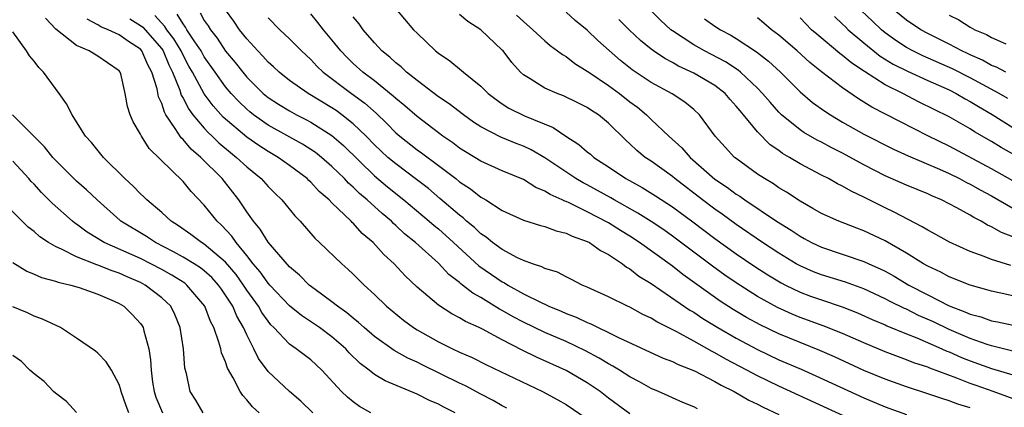
# Model space of a CAD drawing. Units: inches. Extents: x 2592000 to 2595000, y 1539000 to 1542000.
# Drawn here: x 2592356 to 2592448, y 1540316 to 1540352 of the extents above; entities that cross this region are included whole.
import ezdxf

# ---------------------------------------------------------------- set-up
doc = ezdxf.new("R2010")
doc.units = ezdxf.units.IN
doc.header["$MEASUREMENT"] = 0
doc.layers.add('LD25921539_2ft', color=52, linetype='Continuous')

msp = doc.modelspace()

# ---------------------------------------------------------------- linework, layer by layer
at = {"layer": 'LD25921539_2ft'}
for points, elevation in [([(2592435, 1540313.82), (2592427, 1540317.479), (2592425, 1540318.456), (2592424.002, 1540319), (2592422.028, 1540320.028), (2592421, 1540320.62), (2592420.74, 1540320.739), (2592419, 1540321.725), (2592417.403, 1540322.597), (2592415.53, 1540323.53), (2592415, 1540323.871), (2592414.233, 1540324.232), (2592413, 1540324.908), (2592412.793, 1540325), (2592411, 1540325.902), (2592409, 1540326.807), (2592408.531, 1540327), (2592407.525, 1540327.524), (2592407, 1540327.763), (2592406.202, 1540328.203), (2592405, 1540328.562), (2592404.723, 1540328.723), (2592403.847, 1540329), (2592403, 1540329.305), (2592402.428, 1540329.572), (2592401, 1540330.326), (2592400.077, 1540331), (2592399.491, 1540331.491), (2592399, 1540331.808), (2592398.396, 1540332.396), (2592397.656, 1540333), (2592397.319, 1540333.319), (2592397, 1540333.552), (2592395.147, 1540335.147), (2592394.06, 1540336.06), (2592392.933, 1540336.933), (2592391, 1540338.376), (2592390.263, 1540339), (2592389.602, 1540339.602), (2592389, 1540340.177), (2592388.2, 1540341), (2592387, 1540342.166), (2592385.943, 1540343), (2592385.4, 1540343.4), (2592385, 1540343.665), (2592382.749, 1540345), (2592381, 1540346.238), (2592380.036, 1540347), (2592379.509, 1540347.509), (2592379, 1540347.957), (2592378.517, 1540348.517), (2592378.033, 1540349), (2592377, 1540350.125), (2592376.317, 1540351), (2592375.787, 1540351.787), (2592375, 1540352.866)], 7814), ([(2592390.959, 1540353), (2592392.67, 1540351), (2592393, 1540350.659), (2592394.746, 1540349), (2592395, 1540348.79), (2592396.083, 1540348.083), (2592397, 1540347.312), (2592397.179, 1540347.179), (2592397.368, 1540347), (2592399, 1540345.69), (2592399.686, 1540345), (2592400.43, 1540344.43), (2592401, 1540344.037), (2592401.635, 1540343.635), (2592403.093, 1540342.907), (2592405.804, 1540341.805), (2592406.97, 1540341), (2592408.209, 1540340.208), (2592409, 1540339.52), (2592409.292, 1540339.292), (2592409.616, 1540339), (2592411, 1540338.101), (2592412.616, 1540337), (2592414.159, 1540336.16), (2592415.396, 1540335.396), (2592417, 1540334.346), (2592418.932, 1540332.932), (2592421, 1540331.372), (2592423, 1540329.932), (2592424.746, 1540328.746), (2592425.96, 1540327.96), (2592427.209, 1540327.209), (2592427.62, 1540327), (2592429, 1540326.332), (2592429.965, 1540325.964), (2592431, 1540325.604), (2592432.953, 1540324.953), (2592434.384, 1540324.384), (2592435.764, 1540323.765), (2592437, 1540323.244), (2592437.163, 1540323.163), (2592439, 1540322.408), (2592439.968, 1540322.032), (2592442.339, 1540321), (2592442.79, 1540320.79), (2592443, 1540320.718), (2592444.186, 1540320.186), (2592445, 1540319.876), (2592447, 1540319.17), (2592449, 1540318.569)], 7806), ([(2592449, 1540331.528), (2592447.937, 1540331.938), (2592447, 1540332.473), (2592446.629, 1540332.629), (2592446.008, 1540333), (2592445.336, 1540333.336), (2592445, 1540333.558), (2592443.741, 1540334.259), (2592442.301, 1540335), (2592441.379, 1540335.379), (2592441, 1540335.559), (2592439, 1540336.379), (2592437, 1540337.273), (2592435, 1540338.313), (2592433, 1540339.399), (2592431.926, 1540339.926), (2592431, 1540340.425), (2592430.613, 1540340.613), (2592429.344, 1540341.344), (2592429, 1540341.575), (2592427.257, 1540343), (2592427, 1540343.249), (2592426.174, 1540344.174), (2592425.476, 1540345), (2592425, 1540345.499), (2592423.399, 1540347), (2592423.181, 1540347.181), (2592421.979, 1540347.979), (2592420.011, 1540349), (2592419, 1540349.568), (2592417, 1540350.883), (2592416.85, 1540351), (2592415.89, 1540351.89), (2592414.776, 1540353)], 7796), ([(2592448.526, 1540344.525), (2592447.7, 1540345), (2592445, 1540346.471), (2592443.332, 1540347.332), (2592440.55, 1540348.55), (2592439.613, 1540349), (2592439, 1540349.334), (2592437.995, 1540349.995), (2592437, 1540350.717), (2592436.656, 1540351), (2592435.799, 1540351.798), (2592434.78, 1540352.78)], 7786), ([(2592448.335, 1540347), (2592447.47, 1540347.47), (2592447, 1540347.64), (2592446.136, 1540348.137), (2592445, 1540348.621), (2592444.751, 1540348.75), (2592444.203, 1540349), (2592443, 1540349.643), (2592441, 1540350.64), (2592440.353, 1540351), (2592439, 1540351.91), (2592437, 1540353.539)], 7784), ([(2592396.579, 1540315), (2592395.524, 1540315.524), (2592395, 1540315.818), (2592394.163, 1540316.163), (2592393, 1540316.752), (2592389.991, 1540317.99), (2592389, 1540318.594), (2592388.488, 1540319), (2592387.639, 1540319.639), (2592386.632, 1540320.631), (2592386.304, 1540321), (2592385, 1540322.14), (2592383.816, 1540323), (2592382.122, 1540324.122), (2592381, 1540325.032), (2592379.15, 1540327), (2592379, 1540327.162), (2592378.243, 1540328.243), (2592377.597, 1540329), (2592377, 1540329.763), (2592375.985, 1540331), (2592375.595, 1540331.595), (2592374.629, 1540332.629), (2592374.201, 1540333), (2592373, 1540334.521), (2592371.776, 1540335.776), (2592371, 1540336.72), (2592367.83, 1540339.83), (2592367.085, 1540341), (2592367, 1540341.183), (2592366.326, 1540342.326), (2592366.042, 1540343), (2592365.788, 1540343.788), (2592365.574, 1540345), (2592365.148, 1540346.852), (2592365.105, 1540347), (2592365, 1540347.142), (2592363.888, 1540347.888), (2592363, 1540348.508), (2592362.684, 1540348.684), (2592362.19, 1540349), (2592361, 1540349.499), (2592359.048, 1540351.048), (2592358.08, 1540352.08)], 7826), ([(2592401.428, 1540315.427), (2592401, 1540315.638), (2592400.139, 1540316.139), (2592399, 1540316.728), (2592397.538, 1540317.539), (2592397, 1540317.781), (2592393.493, 1540319.493), (2592393, 1540319.749), (2592392.133, 1540320.133), (2592390.857, 1540320.856), (2592389, 1540322.154), (2592388.012, 1540323), (2592387.492, 1540323.492), (2592387, 1540323.874), (2592386.401, 1540324.401), (2592385.535, 1540325), (2592385, 1540325.434), (2592383.431, 1540326.569), (2592382.862, 1540327), (2592381.941, 1540327.941), (2592381, 1540328.725), (2592379, 1540331.03), (2592378.265, 1540332.264), (2592377.634, 1540333), (2592377, 1540333.893), (2592376.259, 1540335), (2592374.668, 1540337), (2592372.668, 1540339), (2592371.762, 1540339.762), (2592371, 1540340.679), (2592370.827, 1540340.827), (2592370.272, 1540341.728), (2592369.395, 1540343), (2592369.246, 1540343.246), (2592369, 1540344.057), (2592368.702, 1540344.702), (2592368.562, 1540345.437), (2592368.074, 1540347), (2592367.699, 1540347.699), (2592367.136, 1540349), (2592367, 1540349.155), (2592365.88, 1540349.88), (2592365, 1540350.514), (2592363.955, 1540351), (2592363.278, 1540351.278), (2592363, 1540351.469), (2592361.975, 1540351.975)], 7824), ([(2592366.011, 1540352.011), (2592367, 1540351.406), (2592367.222, 1540351.222), (2592369, 1540349.194), (2592369.134, 1540349), (2592369.682, 1540347.682), (2592370.019, 1540347), (2592370.69, 1540345.31), (2592370.833, 1540344.833), (2592371, 1540344.556), (2592371.532, 1540343.532), (2592371.936, 1540343), (2592373, 1540341.738), (2592373.352, 1540341.352), (2592373.739, 1540341), (2592374.369, 1540340.369), (2592375.45, 1540339.45), (2592376.038, 1540339), (2592377, 1540338.094), (2592378.359, 1540337), (2592379, 1540336.274), (2592379.632, 1540335.632), (2592380.301, 1540335), (2592381.503, 1540333.503), (2592381.998, 1540333), (2592383.399, 1540331.399), (2592383.84, 1540331), (2592385.917, 1540329), (2592386.504, 1540328.504), (2592387, 1540328.036), (2592388.04, 1540327), (2592389, 1540326.123), (2592390.136, 1540325), (2592391.71, 1540323.71), (2592392.668, 1540323), (2592393, 1540322.793), (2592395, 1540321.661), (2592396.323, 1540321), (2592397, 1540320.684), (2592398.186, 1540320.187), (2592399.515, 1540319.515), (2592404.78, 1540317), (2592406.217, 1540316.216), (2592407, 1540315.768), (2592409, 1540314.431)], 7822), ([(2592413, 1540314.885), (2592411, 1540316.381), (2592410.197, 1540317), (2592409, 1540317.812), (2592407, 1540318.968), (2592404.221, 1540320.221), (2592402.877, 1540320.877), (2592401, 1540321.841), (2592399.151, 1540322.849), (2592398.844, 1540323), (2592397.567, 1540323.566), (2592397, 1540323.926), (2592396.28, 1540324.28), (2592395, 1540325.108), (2592393, 1540326.804), (2592391.878, 1540327.878), (2592390.854, 1540329), (2592389.876, 1540329.876), (2592388.875, 1540331), (2592387.853, 1540331.853), (2592387, 1540332.804), (2592386.892, 1540332.892), (2592386.798, 1540333), (2592385, 1540334.721), (2592384.73, 1540335), (2592383.799, 1540335.799), (2592383, 1540336.684), (2592382.83, 1540336.83), (2592382.667, 1540337), (2592381, 1540338.24), (2592379.939, 1540339), (2592379, 1540339.545), (2592378.115, 1540340.115), (2592377, 1540340.9), (2592374.788, 1540342.788), (2592373.835, 1540343.835), (2592372.973, 1540344.973), (2592371.876, 1540347), (2592371.557, 1540347.557), (2592371, 1540348.612), (2592370.818, 1540349), (2592370.135, 1540350.135), (2592369.48, 1540351), (2592369.299, 1540351.299), (2592368.34, 1540352.34)], 7820), ([(2592419.367, 1540315.367), (2592419, 1540315.562), (2592417.97, 1540315.97), (2592417, 1540316.397), (2592416.597, 1540316.597), (2592415.696, 1540317), (2592415, 1540317.291), (2592413.905, 1540317.904), (2592413, 1540318.358), (2592412.016, 1540319), (2592411.389, 1540319.389), (2592411, 1540319.585), (2592410.125, 1540320.125), (2592408.817, 1540320.817), (2592407, 1540321.681), (2592405, 1540322.55), (2592403, 1540323.499), (2592402.019, 1540324.019), (2592401, 1540324.6), (2592400.735, 1540324.734), (2592399, 1540325.813), (2592398.231, 1540326.231), (2592397.282, 1540327), (2592397.118, 1540327.118), (2592397, 1540327.229), (2592395.992, 1540327.992), (2592395, 1540329.055), (2592392.85, 1540331), (2592391.825, 1540331.824), (2592391, 1540332.607), (2592390.787, 1540332.787), (2592390.582, 1540333), (2592389.719, 1540333.719), (2592388.309, 1540335), (2592387.594, 1540335.594), (2592387, 1540336.188), (2592386.562, 1540336.562), (2592386.169, 1540337), (2592385, 1540338.145), (2592384.01, 1540339), (2592383.446, 1540339.446), (2592382.233, 1540340.233), (2592379, 1540342.039), (2592377.628, 1540343), (2592377.275, 1540343.275), (2592377, 1540343.514), (2592376.237, 1540344.237), (2592375.531, 1540345), (2592375, 1540345.628), (2592374.014, 1540347), (2592373, 1540348.456), (2592372.697, 1540349), (2592372.054, 1540349.946), (2592371.372, 1540351), (2592371.241, 1540351.241), (2592371, 1540351.544), (2592370.452, 1540352.452)], 7818), ([(2592372.597, 1540352.597), (2592373, 1540351.857), (2592373.356, 1540351.356), (2592373.568, 1540351), (2592374.198, 1540350.198), (2592375, 1540348.989), (2592375.905, 1540347.905), (2592376.607, 1540347), (2592377, 1540346.536), (2592378.549, 1540345), (2592379, 1540344.627), (2592379.985, 1540343.985), (2592381, 1540343.361), (2592381.656, 1540343), (2592382.552, 1540342.552), (2592383, 1540342.306), (2592385, 1540341.06), (2592386.1, 1540340.1), (2592389, 1540337.257), (2592390.229, 1540336.229), (2592391.768, 1540335), (2592394.145, 1540333), (2592394.597, 1540332.597), (2592395, 1540332.272), (2592396.43, 1540331), (2592398.818, 1540328.818), (2592399.991, 1540327.991), (2592401, 1540327.302), (2592401.205, 1540327.205), (2592401.529, 1540327), (2592403, 1540326.186), (2592404.656, 1540325.345), (2592405.136, 1540325.136), (2592405.39, 1540325), (2592406.535, 1540324.535), (2592407, 1540324.324), (2592407.967, 1540323.967), (2592409, 1540323.467), (2592409.344, 1540323.344), (2592410.022, 1540323), (2592411, 1540322.546), (2592411.922, 1540322.078), (2592416.137, 1540320.137), (2592417, 1540319.814), (2592417.532, 1540319.532), (2592419.075, 1540318.925), (2592421, 1540317.943), (2592421.59, 1540317.59), (2592422.819, 1540317), (2592424.19, 1540316.19), (2592425, 1540315.795), (2592425.521, 1540315.521), (2592427, 1540314.819)], 7816), ([(2592379, 1540352.105), (2592380.102, 1540351), (2592381, 1540350.149), (2592382.123, 1540349), (2592383, 1540348.185), (2592383.571, 1540347.57), (2592384.168, 1540347), (2592386.839, 1540345), (2592388.088, 1540344.088), (2592389.143, 1540343.143), (2592390.168, 1540342.168), (2592391, 1540341.318), (2592391.367, 1540341), (2592393, 1540339.716), (2592393.423, 1540339.423), (2592395, 1540338.245), (2592396.647, 1540337), (2592397, 1540336.713), (2592398.037, 1540336.037), (2592399, 1540335.261), (2592399.177, 1540335.177), (2592399.466, 1540335), (2592401, 1540334.008), (2592403, 1540333.11), (2592404.607, 1540332.607), (2592405, 1540332.509), (2592406.086, 1540332.086), (2592407, 1540331.882), (2592407.584, 1540331.584), (2592409, 1540331.102), (2592409.193, 1540331), (2592410.243, 1540330.243), (2592411, 1540329.867), (2592412.308, 1540329), (2592412.691, 1540328.69), (2592413, 1540328.527), (2592413.842, 1540327.842), (2592415, 1540327.144), (2592418.643, 1540324.643), (2592419, 1540324.443), (2592419.862, 1540323.862), (2592421.277, 1540323), (2592423, 1540322.002), (2592425, 1540320.929), (2592427, 1540319.984), (2592429.089, 1540319.089), (2592430.475, 1540318.475), (2592435, 1540316.402), (2592437, 1540315.557), (2592439, 1540314.826)], 7812), ([(2592445, 1540315.448), (2592443.816, 1540315.816), (2592443, 1540316.129), (2592442.329, 1540316.329), (2592441, 1540316.782), (2592439, 1540317.426), (2592437, 1540318.147), (2592435, 1540318.982), (2592432.239, 1540320.239), (2592430.847, 1540320.847), (2592429, 1540321.584), (2592427, 1540322.404), (2592425.249, 1540323.25), (2592423.963, 1540323.963), (2592422.713, 1540324.713), (2592421.498, 1540325.498), (2592417.987, 1540327.986), (2592417, 1540328.761), (2592413.908, 1540331), (2592413, 1540331.591), (2592412.118, 1540332.119), (2592411, 1540332.835), (2592409, 1540333.883), (2592407.285, 1540334.715), (2592407, 1540334.838), (2592406.874, 1540334.874), (2592406.643, 1540335), (2592405.503, 1540335.503), (2592405, 1540335.837), (2592404.168, 1540336.168), (2592403, 1540336.913), (2592401, 1540337.743), (2592399, 1540338.63), (2592397, 1540339.876), (2592396.365, 1540340.365), (2592395.418, 1540341), (2592395, 1540341.305), (2592393, 1540342.828), (2592391.848, 1540343.849), (2592391, 1540344.538), (2592390.766, 1540344.766), (2592389, 1540346.18), (2592387.917, 1540347), (2592387, 1540347.837), (2592386.405, 1540348.405), (2592385.838, 1540349), (2592385, 1540350.059), (2592384.22, 1540351), (2592383.685, 1540351.685), (2592383, 1540352.486)], 7810), ([(2592451, 1540315.573), (2592447.14, 1540317), (2592445.548, 1540317.548), (2592445, 1540317.753), (2592443.741, 1540318.259), (2592441.188, 1540319.188), (2592441, 1540319.275), (2592439.693, 1540319.693), (2592439, 1540319.977), (2592438.244, 1540320.244), (2592437, 1540320.725), (2592435, 1540321.563), (2592433, 1540322.446), (2592431.18, 1540323.18), (2592429, 1540323.964), (2592428.261, 1540324.261), (2592426.878, 1540324.878), (2592425, 1540325.927), (2592423, 1540327.195), (2592421.931, 1540327.931), (2592420.765, 1540328.765), (2592417, 1540331.603), (2592416.18, 1540332.18), (2592415, 1540332.967), (2592413.756, 1540333.756), (2592411.537, 1540335), (2592411.201, 1540335.202), (2592409, 1540336.417), (2592408.61, 1540336.61), (2592407.937, 1540337), (2592405, 1540338.952), (2592403.714, 1540339.714), (2592403, 1540340.044), (2592402.308, 1540340.308), (2592400.887, 1540340.887), (2592399, 1540341.874), (2592398.319, 1540342.319), (2592397.356, 1540343), (2592396.017, 1540344.017), (2592395, 1540344.689), (2592393, 1540346.211), (2592392.009, 1540347), (2592391.499, 1540347.499), (2592391, 1540347.887), (2592390.426, 1540348.426), (2592389.7, 1540349), (2592389.372, 1540349.372), (2592389, 1540349.75), (2592387.945, 1540351), (2592387.555, 1540351.555), (2592387, 1540352.206)], 7808), ([(2592449, 1540320.79), (2592447, 1540321.284), (2592446.591, 1540321.409), (2592445, 1540321.964), (2592443, 1540322.815), (2592441.529, 1540323.53), (2592440.146, 1540324.146), (2592439, 1540324.724), (2592438.802, 1540324.803), (2592437.465, 1540325.465), (2592437, 1540325.718), (2592435, 1540326.639), (2592433.264, 1540327.264), (2592431, 1540327.965), (2592430.254, 1540328.254), (2592429, 1540328.8), (2592428.639, 1540329), (2592427, 1540329.996), (2592425.478, 1540331), (2592423, 1540332.698), (2592421.669, 1540333.669), (2592421, 1540334.129), (2592419.837, 1540335), (2592417.242, 1540337), (2592417, 1540337.208), (2592415, 1540338.635), (2592414.447, 1540339), (2592413.645, 1540339.645), (2592413, 1540340.275), (2592412.616, 1540340.617), (2592411, 1540342.219), (2592410.047, 1540343), (2592409.401, 1540343.401), (2592409, 1540343.682), (2592408.121, 1540344.121), (2592406.771, 1540344.771), (2592406.155, 1540345), (2592405, 1540345.505), (2592403.618, 1540346.382), (2592403, 1540346.742), (2592402.715, 1540347), (2592401.903, 1540347.903), (2592401.083, 1540349), (2592401, 1540349.09), (2592399, 1540350.974), (2592397.762, 1540351.762), (2592397, 1540352.412)], 7804), ([(2592402.352, 1540352.352), (2592403, 1540351.757), (2592403.889, 1540351), (2592405, 1540349.94), (2592405.502, 1540349.502), (2592406.211, 1540349), (2592406.655, 1540348.655), (2592407, 1540348.465), (2592407.822, 1540347.822), (2592409, 1540347.112), (2592409.139, 1540347), (2592411, 1540345.742), (2592412.022, 1540345), (2592413, 1540344.229), (2592413.71, 1540343.709), (2592414.555, 1540343), (2592415, 1540342.561), (2592416.661, 1540341), (2592417.9, 1540339.9), (2592418.683, 1540339), (2592421, 1540336.96), (2592422.174, 1540336.174), (2592423, 1540335.549), (2592423.343, 1540335.342), (2592423.813, 1540335), (2592426.785, 1540333), (2592428.156, 1540332.156), (2592429, 1540331.579), (2592429.384, 1540331.383), (2592430.072, 1540331), (2592431, 1540330.556), (2592435, 1540329.22), (2592435.468, 1540329), (2592436.536, 1540328.536), (2592437, 1540328.307), (2592437.838, 1540327.838), (2592439.238, 1540327), (2592441, 1540326.07), (2592443, 1540325.048), (2592444.493, 1540324.493), (2592445, 1540324.248), (2592445.998, 1540323.998), (2592447, 1540323.643), (2592447.547, 1540323.547), (2592450.069, 1540323)], 7802), ([(2592450.281, 1540325.718), (2592447.72, 1540326.28), (2592447, 1540326.421), (2592446.555, 1540326.555), (2592445, 1540326.972), (2592443, 1540327.784), (2592442.217, 1540328.218), (2592441, 1540328.779), (2592440.617, 1540329), (2592439, 1540330.007), (2592437, 1540331.165), (2592435, 1540332.105), (2592434.338, 1540332.338), (2592432.644, 1540333), (2592431, 1540333.735), (2592430.208, 1540334.208), (2592429, 1540334.875), (2592427.726, 1540335.726), (2592427, 1540336.151), (2592426.501, 1540336.5), (2592425.652, 1540337), (2592425, 1540337.432), (2592423, 1540338.881), (2592422.85, 1540339), (2592421.953, 1540339.953), (2592421.01, 1540341), (2592419.551, 1540343), (2592419, 1540343.511), (2592418.181, 1540344.181), (2592416.974, 1540344.974), (2592415, 1540346.051), (2592413.226, 1540347.226), (2592412.112, 1540348.112), (2592409.988, 1540349.988), (2592409, 1540350.949), (2592407.868, 1540351.868), (2592407, 1540352.644)], 7800), ([(2592448.822, 1540328.822), (2592447, 1540329.401), (2592446.319, 1540329.681), (2592445, 1540330.155), (2592443.036, 1540331.036), (2592441.755, 1540331.755), (2592441, 1540332.15), (2592440.485, 1540332.484), (2592437.859, 1540333.859), (2592437, 1540334.258), (2592435, 1540335.264), (2592433.812, 1540335.812), (2592433, 1540336.294), (2592432.518, 1540336.518), (2592431.676, 1540337), (2592431, 1540337.34), (2592429, 1540338.393), (2592427.999, 1540339), (2592427.36, 1540339.36), (2592427, 1540339.633), (2592426.187, 1540340.187), (2592425, 1540341.401), (2592423.686, 1540343), (2592423.364, 1540343.364), (2592423, 1540343.823), (2592422.432, 1540344.432), (2592421.95, 1540345), (2592421, 1540345.739), (2592419, 1540346.923), (2592417.578, 1540347.578), (2592417, 1540347.909), (2592416.279, 1540348.279), (2592415.229, 1540349), (2592415, 1540349.174), (2592413.991, 1540349.991), (2592412.921, 1540351), (2592411.957, 1540351.957)], 7798), ([(2592420.022, 1540352.022), (2592421, 1540351.344), (2592421.527, 1540351), (2592422.488, 1540350.488), (2592423, 1540350.179), (2592424.919, 1540348.918), (2592426.038, 1540348.038), (2592427.161, 1540347), (2592429, 1540345.144), (2592430.168, 1540344.168), (2592431.332, 1540343.332), (2592431.849, 1540343), (2592433, 1540342.321), (2592435, 1540341.18), (2592437.78, 1540339.78), (2592439.15, 1540339.15), (2592442.115, 1540337.884), (2592443, 1540337.483), (2592443.996, 1540337), (2592444.645, 1540336.645), (2592445, 1540336.482), (2592445.938, 1540335.938), (2592447, 1540335.379), (2592449, 1540334.235)], 7794), ([(2592449, 1540336.809), (2592447, 1540337.924), (2592443, 1540340.048), (2592441.057, 1540341), (2592438.363, 1540342.363), (2592435.732, 1540343.732), (2592434.498, 1540344.498), (2592433, 1540345.533), (2592431.029, 1540347.029), (2592429.915, 1540347.915), (2592428.729, 1540349), (2592427, 1540350.473), (2592426.307, 1540351), (2592425.609, 1540351.609), (2592425, 1540352.115)], 7792), ([(2592449.197, 1540339.197), (2592447.914, 1540339.914), (2592447, 1540340.488), (2592445.405, 1540341.405), (2592445, 1540341.68), (2592443, 1540342.814), (2592440.196, 1540344.196), (2592438.655, 1540345), (2592437, 1540345.828), (2592435.061, 1540347.061), (2592433.854, 1540347.854), (2592433, 1540348.577), (2592432.751, 1540348.751), (2592430.571, 1540350.571), (2592430.087, 1540351), (2592429.536, 1540351.536), (2592429, 1540352.117)], 7790), ([(2592432.233, 1540352.233), (2592433, 1540351.531), (2592433.256, 1540351.256), (2592433.531, 1540351), (2592435, 1540349.749), (2592436.526, 1540348.526), (2592437.766, 1540347.766), (2592439.097, 1540347.098), (2592441, 1540346.227), (2592443, 1540345.344), (2592443.684, 1540345), (2592444.507, 1540344.507), (2592445, 1540344.261), (2592445.773, 1540343.773), (2592447.044, 1540343.044), (2592449, 1540341.802)], 7788), ([(2592443, 1540352.353), (2592443.915, 1540351.915), (2592445, 1540351.222), (2592445.418, 1540351), (2592446.539, 1540350.539), (2592447, 1540350.27), (2592448.329, 1540349.671)], 7782), ([(2592388.64, 1540315), (2592387.594, 1540315.594), (2592387, 1540316.017), (2592386.452, 1540316.452), (2592385.894, 1540317), (2592384.049, 1540319), (2592383, 1540319.962), (2592381.637, 1540321), (2592381, 1540321.431), (2592379.546, 1540323), (2592379.268, 1540323.269), (2592379, 1540323.598), (2592378.423, 1540324.423), (2592378.104, 1540325), (2592377, 1540326.517), (2592376.682, 1540327), (2592375.98, 1540327.98), (2592375, 1540329.163), (2592373, 1540330.846), (2592372.731, 1540331), (2592371.744, 1540331.744), (2592370.565, 1540332.565), (2592369.879, 1540333), (2592369, 1540333.814), (2592367.604, 1540335), (2592367.305, 1540335.305), (2592367, 1540335.58), (2592366.299, 1540336.299), (2592365.537, 1540337), (2592363.527, 1540339), (2592362.385, 1540340.385), (2592361.83, 1540341), (2592361, 1540342.343), (2592360.573, 1540343), (2592360.045, 1540344.045), (2592359.36, 1540345), (2592359, 1540345.458), (2592357.891, 1540347), (2592357.451, 1540347.451), (2592357, 1540348.036), (2592356.557, 1540348.557), (2592356.292, 1540349), (2592355, 1540350.794)], 7828), ([(2592383.187, 1540315), (2592382.074, 1540316.074), (2592381, 1540317.001), (2592379, 1540318.861), (2592378.092, 1540320.092), (2592377.659, 1540321), (2592377, 1540322.304), (2592376.7, 1540323), (2592376.065, 1540324.065), (2592375.673, 1540325), (2592375, 1540326.054), (2592374.602, 1540326.602), (2592374.336, 1540327), (2592373.701, 1540327.701), (2592373, 1540328.34), (2592372.632, 1540328.632), (2592372.045, 1540329), (2592371, 1540329.629), (2592370.12, 1540330.12), (2592368.411, 1540331), (2592367.562, 1540331.562), (2592365.168, 1540333), (2592365.077, 1540333.077), (2592362.919, 1540335), (2592361.941, 1540335.941), (2592361, 1540336.775), (2592359, 1540338.739), (2592358.758, 1540339), (2592357.99, 1540339.99), (2592354.961, 1540343)], 7830), ([(2592378.147, 1540315), (2592377.542, 1540315.542), (2592377, 1540316.208), (2592376.608, 1540316.608), (2592376.357, 1540317), (2592375.714, 1540318.286), (2592375.188, 1540319.188), (2592375, 1540319.773), (2592374.628, 1540320.628), (2592374.551, 1540321), (2592374.382, 1540321.618), (2592373.886, 1540323), (2592373.578, 1540323.578), (2592373.045, 1540325), (2592371.366, 1540327), (2592371.162, 1540327.162), (2592369.937, 1540327.937), (2592369, 1540328.456), (2592367.961, 1540329), (2592367, 1540329.489), (2592363.594, 1540331), (2592361.983, 1540331.983), (2592361, 1540332.717), (2592360.826, 1540332.826), (2592360.612, 1540333), (2592358.702, 1540334.702), (2592357.701, 1540335.701), (2592357, 1540336.468), (2592356.736, 1540336.736), (2592356.521, 1540337), (2592355, 1540338.641)], 7832), ([(2592372.905, 1540315), (2592372.193, 1540316.193), (2592371.667, 1540317), (2592371.315, 1540318.685), (2592371.179, 1540319.179), (2592371.054, 1540321), (2592370.736, 1540323), (2592370.227, 1540324.228), (2592369.841, 1540325), (2592369, 1540325.812), (2592367.454, 1540327), (2592367, 1540327.239), (2592365.76, 1540327.76), (2592365, 1540328.107), (2592364.326, 1540328.326), (2592363, 1540328.882), (2592362.906, 1540328.906), (2592361, 1540329.659), (2592359.651, 1540330.349), (2592359, 1540330.617), (2592358.348, 1540331), (2592357.539, 1540331.539), (2592357, 1540332.034), (2592356.448, 1540332.448), (2592355.884, 1540333), (2592353.907, 1540335)], 7834), ([(2592355, 1540329.108), (2592356.305, 1540328.305), (2592357, 1540328.015), (2592357.693, 1540327.693), (2592359, 1540327.356), (2592359.254, 1540327.254), (2592360.451, 1540327), (2592361.23, 1540326.77), (2592363, 1540326.14), (2592364.525, 1540325.475), (2592365, 1540325.253), (2592365.436, 1540325), (2592366.23, 1540324.23), (2592367, 1540323.397), (2592367.163, 1540323.164), (2592367.254, 1540323), (2592367.311, 1540322.689), (2592367.788, 1540321), (2592367.959, 1540319.959), (2592367.992, 1540319), (2592368.134, 1540317.866), (2592368.276, 1540317), (2592368.454, 1540316.453), (2592369.066, 1540315)], 7836), ([(2592365.905, 1540315), (2592365.648, 1540315.648), (2592365.187, 1540317), (2592365.157, 1540317.157), (2592365, 1540317.649), (2592364.264, 1540319), (2592363.777, 1540319.777), (2592363, 1540320.595), (2592362.775, 1540320.775), (2592361, 1540322.01), (2592359.489, 1540323), (2592357.795, 1540323.795), (2592357, 1540324.064), (2592356.382, 1540324.382), (2592355, 1540324.96)], 7838), ([(2592361, 1540315.02), (2592360.06, 1540316.06), (2592359, 1540316.826), (2592358.812, 1540317), (2592357.934, 1540317.934), (2592357, 1540318.648), (2592356.616, 1540319), (2592355.819, 1540319.819), (2592355, 1540320.388)], 7840)]:
    msp.add_lwpolyline(points, dxfattribs=dict(at, elevation=elevation))

doc.saveas('drawing.dxf')
